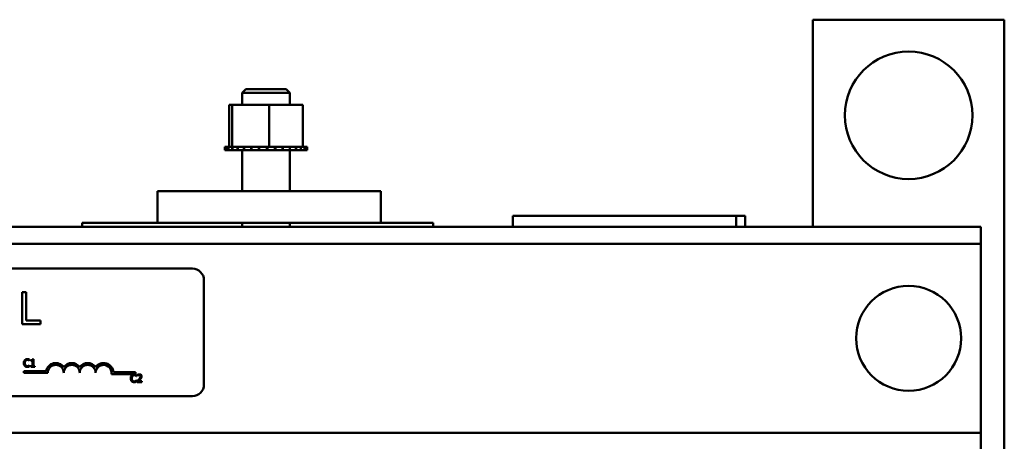
# Model space of a CAD drawing. Units: inches. Extents: x 4 to 183, y 2 to 142.
# Drawn here: x 80 to 88, y 68 to 72 of the extents above; entities that cross this region are included whole.
import ezdxf

# ---------------------------------------------------------------- set-up
doc = ezdxf.new("R2010")
doc.units = ezdxf.units.IN
doc.header["$LTSCALE"] = 8.5
doc.header["$MEASUREMENT"] = 0
doc.layers.add('Visible (ANSI)', color=7, linetype='Continuous', lineweight=50)

msp = doc.modelspace()

# ---------------------------------------------------------------- linework, layer by layer
at = {"layer": 'Visible (ANSI)'}
for p, q in [((86.1562, 71.9827), (87.7499, 71.9827)), ((86.1562, 70.2562), (86.1562, 71.9827)), ((87.7499, 71.9827), (87.7499, 68.264)), ((81.4335, 71.4047), (81.4016, 71.3728)), ((81.8, 71.3728), (81.4016, 71.3728)), ((81.4016, 71.2719), (81.4016, 71.3728)), ((81.4335, 71.4047), (81.7681, 71.4047)), ((81.7681, 71.4047), (81.8, 71.3728)), ((81.8, 71.2719), (81.8, 71.3728)), ((81.2935, 71.2719), (81.2935, 70.9223)), ((81.3203, 71.2719), (81.2935, 71.2719)), ((81.3203, 71.2719), (81.3203, 70.9223)), ((81.6276, 71.2719), (81.3203, 71.2719)), ((81.9081, 71.2719), (81.6276, 71.2719)), ((81.6276, 71.2719), (81.6276, 70.9223)), ((81.9081, 71.2719), (81.9081, 70.9223)), ((81.2576, 70.9223), (81.2577, 70.9223)), ((81.2576, 70.9223), (81.2576, 70.8947)), ((81.2577, 70.8947), (81.2576, 70.8947)), ((81.2658, 70.9223), (81.2577, 70.9223)), ((81.2577, 70.9223), (81.2577, 70.8947)), ((81.2577, 70.8947), (81.2658, 70.8947)), ((81.2658, 70.9223), (81.2665, 70.9223)), ((81.2658, 70.9223), (81.2658, 70.8947)), ((81.2665, 70.8947), (81.2658, 70.8947)), ((81.2869, 70.9223), (81.2665, 70.9223)), ((81.2665, 70.9223), (81.2665, 70.8947)), ((81.2665, 70.8947), (81.2869, 70.8947)), ((81.2869, 70.9223), (81.2882, 70.9223)), ((81.2869, 70.9223), (81.2869, 70.8947)), ((81.2882, 70.8947), (81.2869, 70.8947)), ((81.3162, 70.9223), (81.2882, 70.9223)), ((81.2882, 70.9223), (81.2882, 70.8947)), ((81.2882, 70.8947), (81.32, 70.8947)), ((81.3162, 70.9223), (81.32, 70.9223)), ((81.32, 70.9223), (81.3219, 70.9223)), ((81.32, 70.9223), (81.32, 70.8947)), ((81.3219, 70.8947), (81.32, 70.8947)), ((81.3279, 70.9223), (81.3219, 70.9223)), ((81.3219, 70.9223), (81.3219, 70.8947)), ((81.3219, 70.8947), (81.364, 70.8947)), ((81.3279, 70.9223), (81.364, 70.9223)), ((81.364, 70.9223), (81.3663, 70.9223)), ((81.364, 70.9223), (81.364, 70.8947)), ((81.3663, 70.8947), (81.364, 70.8947)), ((81.417, 70.9223), (81.3663, 70.9223)), ((81.3663, 70.9223), (81.3663, 70.8947)), ((81.3663, 70.8947), (81.417, 70.8947)), ((81.4016, 70.5537), (81.4016, 70.8947)), ((81.417, 70.9223), (81.4198, 70.9223)), ((81.417, 70.9223), (81.417, 70.8947)), ((81.4198, 70.8947), (81.417, 70.8947)), ((81.4771, 70.9223), (81.4198, 70.9223)), ((81.4198, 70.9223), (81.4198, 70.8947)), ((81.4198, 70.8947), (81.4771, 70.8947)), ((81.4771, 70.9223), (81.4802, 70.9223)), ((81.4771, 70.9223), (81.4771, 70.8947)), ((81.4802, 70.8947), (81.4771, 70.8947)), ((81.542, 70.9223), (81.4802, 70.9223)), ((81.4802, 70.9223), (81.4802, 70.8947)), ((81.4802, 70.8947), (81.542, 70.8947)), ((81.542, 70.9223), (81.5452, 70.9223)), ((81.542, 70.9223), (81.542, 70.8947)), ((81.5452, 70.8947), (81.542, 70.8947)), ((81.569, 70.9223), (81.5452, 70.9223)), ((81.5452, 70.9223), (81.5452, 70.8947)), ((81.5452, 70.8947), (81.6091, 70.8947)), ((81.569, 70.9223), (81.6062, 70.9223)), ((81.6091, 70.9223), (81.6062, 70.9223)), ((81.6091, 70.9223), (81.6124, 70.9223)), ((81.6091, 70.9223), (81.6091, 70.8947)), ((81.6124, 70.8947), (81.6091, 70.8947)), ((81.6133, 70.9223), (81.6124, 70.9223)), ((81.6124, 70.9223), (81.6124, 70.8947)), ((81.6124, 70.8947), (81.6759, 70.8947)), ((81.6133, 70.9223), (81.6276, 70.9223)), ((81.6276, 70.9223), (81.6634, 70.9223)), ((81.6759, 70.9223), (81.6634, 70.9223)), ((81.6759, 70.9223), (81.6791, 70.9223)), ((81.6759, 70.9223), (81.6759, 70.8947)), ((81.6791, 70.8947), (81.6759, 70.8947)), ((81.7398, 70.9223), (81.6791, 70.9223)), ((81.6791, 70.9223), (81.6791, 70.8947)), ((81.6791, 70.8947), (81.7398, 70.8947)), ((81.7398, 70.9223), (81.7428, 70.9223)), ((81.7398, 70.9223), (81.7398, 70.8947)), ((81.7428, 70.8947), (81.7398, 70.8947)), ((81.7984, 70.9223), (81.7428, 70.9223)), ((81.7428, 70.9223), (81.7428, 70.8947)), ((81.7428, 70.8947), (81.7984, 70.8947)), ((81.7984, 70.9223), (81.8011, 70.9223)), ((81.7984, 70.9223), (81.7984, 70.8947)), ((81.8011, 70.8947), (81.7984, 70.8947)), ((81.8, 70.5537), (81.8, 70.8947)), ((81.8494, 70.9223), (81.8011, 70.9223)), ((81.8011, 70.9223), (81.8011, 70.8947)), ((81.8011, 70.8947), (81.8494, 70.8947)), ((81.8494, 70.9223), (81.8516, 70.9223)), ((81.8494, 70.9223), (81.8494, 70.8947)), ((81.8516, 70.8947), (81.8494, 70.8947)), ((81.8908, 70.9223), (81.8516, 70.9223)), ((81.8516, 70.9223), (81.8516, 70.8947)), ((81.8516, 70.8947), (81.8908, 70.8947)), ((81.8908, 70.9223), (81.8925, 70.9223)), ((81.8908, 70.9223), (81.8908, 70.8947)), ((81.8925, 70.8947), (81.8908, 70.8947)), ((81.8925, 70.9223), (81.8925, 70.8947)), ((81.8925, 70.9223), (81.9081, 70.9223)), ((81.8925, 70.8947), (81.9211, 70.8947)), ((81.9211, 70.9223), (81.9081, 70.9223)), ((81.9211, 70.9223), (81.9223, 70.9223)), ((81.9211, 70.9223), (81.9211, 70.8947)), ((81.9223, 70.8947), (81.9211, 70.8947)), ((81.9391, 70.9223), (81.9223, 70.9223)), ((81.9223, 70.9223), (81.9223, 70.8947)), ((81.9223, 70.8947), (81.9391, 70.8947)), ((81.9391, 70.9223), (81.9396, 70.9223)), ((81.9391, 70.9223), (81.9391, 70.8947)), ((81.9396, 70.8947), (81.9391, 70.8947)), ((81.9441, 70.9223), (81.9396, 70.9223)), ((81.9396, 70.9223), (81.9396, 70.8947)), ((81.9396, 70.8947), (81.9441, 70.8947)), ((81.9441, 70.9223), (81.9441, 70.8947)), ((82.5571, 70.5537), (80.6977, 70.5537)), ((80.6977, 70.5537), (80.6977, 70.288)), ((82.5571, 70.5537), (82.5571, 70.288)), ((80.0708, 70.288), (80.0708, 70.2562)), ((80.6977, 70.288), (80.0708, 70.288)), ((80.6977, 70.288), (82.5571, 70.288)), ((81.4016, 70.2562), (81.4016, 70.288)), ((81.8, 70.2562), (81.8, 70.288)), ((82.9927, 70.288), (82.5571, 70.288)), ((82.9927, 70.288), (82.9927, 70.2562)), ((85.5161, 70.3465), (83.6567, 70.3465)), ((83.6567, 70.2562), (83.6567, 70.3465)), ((85.5161, 70.3465), (85.5161, 70.2562)), ((85.5161, 70.3465), (85.5905, 70.3465)), ((85.5905, 70.3465), (85.5905, 70.2562)), ((87.5534, 70.2562), (70.9518, 70.2562)), ((87.5534, 70.1138), (87.5534, 70.2562)), ((87.5534, 70.1138), (70.9518, 70.1138)), ((87.5534, 69.9757), (87.5534, 70.1138)), ((87.5534, 68.6773), (87.5534, 69.9757)), ((75.8676, 69.9074), (80.9889, 69.9074)), ((81.0845, 69.8117), (81.0845, 68.9405)), ((79.5694, 69.7101), (79.5694, 69.4445)), ((79.6047, 69.7101), (79.5694, 69.7101)), ((79.6047, 69.4759), (79.6047, 69.7101)), ((79.7233, 69.4759), (79.6047, 69.4759)), ((79.7233, 69.4445), (79.7233, 69.4759)), ((79.5694, 69.4445), (79.7233, 69.4445)), ((79.6323, 69.1384), (79.633, 69.1384)), ((79.633, 69.1384), (79.633, 69.1486)), ((79.6441, 69.1442), (79.6441, 69.1383)), ((79.6441, 69.1383), (79.6557, 69.1383)), ((79.6557, 69.1383), (79.6557, 69.0956)), ((79.6639, 69.1531), (79.6573, 69.1531)), ((79.6639, 69.0956), (79.6639, 69.1531)), ((79.5849, 69.0385), (79.5849, 69.0541)), ((79.5849, 69.0541), (79.77, 69.0541)), ((79.633, 69.1036), (79.6324, 69.1036)), ((79.633, 69.0935), (79.633, 69.1036)), ((79.6557, 69.0956), (79.6441, 69.0956)), ((79.6441, 69.0956), (79.6441, 69.0891)), ((79.6441, 69.0891), (79.6752, 69.0891)), ((79.6752, 69.0956), (79.6639, 69.0956)), ((79.6752, 69.0891), (79.6752, 69.0956)), ((80.3308, 69.0441), (80.5146, 69.0441)), ((80.5146, 69.0441), (80.5146, 69.0285)), ((79.7842, 69.0385), (79.5849, 69.0385)), ((80.5146, 69.0285), (80.3146, 69.0285)), ((80.5223, 69.0109), (80.5229, 69.0109)), ((80.5229, 68.9761), (80.5223, 68.9761)), ((80.5229, 69.0109), (80.5229, 69.0212)), ((80.5229, 68.966), (80.5229, 68.9761)), ((80.529, 68.9707), (80.529, 68.9616)), ((80.529, 68.9616), (80.5683, 68.9616)), ((80.5304, 69.0229), (80.5304, 69.0138)), ((80.5304, 69.0138), (80.5308, 69.0138)), ((80.5683, 68.969), (80.537, 68.969)), ((80.5683, 68.9616), (80.5683, 68.969)), ((80.9889, 68.8449), (75.8676, 68.8449)), ((87.5534, 68.5392), (87.5534, 68.6773)), ((87.5534, 68.5392), (70.9518, 68.5392)), ((87.5534, 68.3968), (87.5534, 68.5392))]:
    msp.add_line(p, q, dxfattribs=at)
for centre, radius in [((86.953, 71.1858), 0.5312), ((86.953, 69.3265), 0.4372)]:
    msp.add_circle(centre, radius, dxfattribs=at)
for centre, radius, start, end in [((80.9889, 69.8117), 0.0956, 0, 90), ((79.8506, 69.0385), 0.082, 35.94251, 169.02424), ((79.8506, 69.0385), 0.0664, 0, 180), ((79.9834, 69.0385), 0.082, 35.94251, 144.05749), ((79.9834, 69.0385), 0.0664, 0, 180), ((80.1162, 69.0385), 0.082, 35.94251, 144.05749), ((80.1162, 69.0385), 0.0664, 0, 180), ((80.249, 69.0385), 0.082, 3.89493, 144.05749), ((80.249, 69.0385), 0.0664, 351.29964, 180), ((80.9889, 68.9405), 0.0956, 270, 0)]:
    msp.add_arc(centre, radius, start, end, dxfattribs=at)
for points, knots in [([(79.5926, 69.1452), (79.5893, 69.1415), (79.5876, 69.1376), (79.5852, 69.1305), (79.5846, 69.1256), (79.5846, 69.1209)], [-0.05391515, -0.05391515, -0.05391515, -0.05391515, -0.03350656, -0.03350656, 0, 0, 0, 0]), ([(79.6133, 69.154), (79.6111, 69.154), (79.6088, 69.1538), (79.6046, 69.1529), (79.6026, 69.1522), (79.5976, 69.1498), (79.5949, 69.1478), (79.5926, 69.1452)], [-0.05600159, -0.05600159, -0.05600159, -0.05600159, -0.03985515, -0.03985515, -0.02469419, -0.02469419, 0, 0, 0, 0]), ([(79.5935, 69.1209), (79.5935, 69.1247), (79.5939, 69.1292), (79.5964, 69.136), (79.5976, 69.1383), (79.5991, 69.1402)], [-0.05178779, -0.05178779, -0.05178779, -0.05178779, -0.0180011, -0.0180011, 0, 0, 0, 0]), ([(79.5991, 69.1402), (79.6001, 69.1413), (79.6012, 69.1423), (79.6036, 69.1441), (79.6048, 69.1448), (79.6084, 69.1463), (79.6108, 69.1468), (79.6133, 69.1468)], [-0.03856829, -0.03856829, -0.03856829, -0.03856829, -0.02801144, -0.02801144, -0.0176707, -0.0176707, 0, 0, 0, 0]), ([(79.6245, 69.1523), (79.6222, 69.1531), (79.6201, 69.1534), (79.6173, 69.1539), (79.6153, 69.154), (79.6133, 69.154)], [-0.0201974, -0.0201974, -0.0201974, -0.0201974, -0.01441742, -0.01441742, 0, 0, 0, 0]), ([(79.6133, 69.1468), (79.6168, 69.1468), (79.619, 69.1462), (79.6217, 69.1454), (79.6235, 69.1446), (79.6251, 69.1437)], [-0.02039428, -0.02039428, -0.02039428, -0.02039428, -0.01376019, -0.01376019, 0, 0, 0, 0]), ([(79.633, 69.1486), (79.631, 69.1497), (79.6295, 69.1504), (79.6274, 69.1513), (79.6259, 69.1519), (79.6245, 69.1523)], [-0.01703196, -0.01703196, -0.01703196, -0.01703196, -0.01078588, -0.01078588, 0, 0, 0, 0]), ([(79.6251, 69.1437), (79.6276, 69.1424), (79.6283, 69.1418), (79.6304, 69.1401), (79.6314, 69.1392), (79.6323, 69.1384)], [-0.01883133, -0.01883133, -0.01883133, -0.01883133, -0.0086958, -0.0086958, 0, 0, 0, 0]), ([(79.6573, 69.1531), (79.6572, 69.1522), (79.6571, 69.1513), (79.6567, 69.1498), (79.6564, 69.1491), (79.6556, 69.1477), (79.6551, 69.1471), (79.6541, 69.1463), (79.6534, 69.1457), (79.6496, 69.1444), (79.6468, 69.1442), (79.6441, 69.1442)], [-0.1005438, -0.1005438, -0.1005438, -0.1005438, -0.0762723, -0.0762723, -0.0553229, -0.0553229, -0.032618, -0.032618, -0.0195337, -0.0195337, 0, 0, 0, 0]), ([(79.5846, 69.1209), (79.5846, 69.1141), (79.5858, 69.1088), (79.5888, 69.1015), (79.5904, 69.0987), (79.5926, 69.0963)], [-0.0565393, -0.0565393, -0.0565393, -0.0565393, -0.02330056, -0.02330056, 0, 0, 0, 0]), ([(79.5926, 69.0963), (79.5939, 69.095), (79.5953, 69.0937), (79.5988, 69.0913), (79.6006, 69.0905), (79.6054, 69.0886), (79.6092, 69.088), (79.6132, 69.088)], [-0.04386232, -0.04386232, -0.04386232, -0.04386232, -0.03702527, -0.03702527, -0.0282377, -0.0282377, 0, 0, 0, 0]), ([(79.5994, 69.1017), (79.5967, 69.1049), (79.5955, 69.1084), (79.5939, 69.1132), (79.5935, 69.1172), (79.5935, 69.1209)], [-0.03644733, -0.03644733, -0.03644733, -0.03644733, -0.02691563, -0.02691563, 0, 0, 0, 0]), ([(79.6133, 69.0953), (79.6118, 69.0953), (79.6103, 69.0955), (79.6072, 69.0962), (79.6059, 69.0968), (79.6027, 69.0984), (79.6009, 69.0998), (79.5994, 69.1017)], [-0.03238995, -0.03238995, -0.03238995, -0.03238995, -0.0253562, -0.0253562, -0.01712674, -0.01712674, 0, 0, 0, 0]), ([(79.6132, 69.088), (79.6168, 69.088), (79.6186, 69.0883), (79.6211, 69.0888), (79.6228, 69.0893), (79.6245, 69.0898)], [-0.01789879, -0.01789879, -0.01789879, -0.01789879, -0.01266255, -0.01266255, 0, 0, 0, 0]), ([(79.6256, 69.0985), (79.6232, 69.0971), (79.6209, 69.0965), (79.6178, 69.0956), (79.6155, 69.0953), (79.6133, 69.0953)], [-0.02278521, -0.02278521, -0.02278521, -0.02278521, -0.01647079, -0.01647079, 0, 0, 0, 0]), ([(79.6245, 69.0898), (79.6272, 69.0907), (79.6285, 69.0913), (79.6303, 69.0922), (79.6317, 69.0928), (79.633, 69.0935)], [-0.01416488, -0.01416488, -0.01416488, -0.01416488, -0.01047492, -0.01047492, 0, 0, 0, 0]), ([(79.6324, 69.1036), (79.6314, 69.1026), (79.63, 69.1015), (79.6284, 69.1002), (79.627, 69.0993), (79.6256, 69.0985)], [-0.01495538, -0.01495538, -0.01495538, -0.01495538, -0.01159733, -0.01159733, 0, 0, 0, 0]), ([(80.4825, 69.0177), (80.4793, 69.014), (80.4775, 69.0101), (80.4751, 69.003), (80.4746, 68.9981), (80.4746, 68.9935)], [-0.05391515, -0.05391515, -0.05391515, -0.05391515, -0.03350656, -0.03350656, 0, 0, 0, 0]), ([(80.4746, 68.9935), (80.4746, 68.9866), (80.4757, 68.9813), (80.4787, 68.974), (80.4804, 68.9713), (80.4826, 68.9689)], [-0.0565393, -0.0565393, -0.0565393, -0.0565393, -0.02330056, -0.02330056, 0, 0, 0, 0]), ([(80.5032, 69.0265), (80.501, 69.0265), (80.4988, 69.0263), (80.4945, 69.0254), (80.4925, 69.0248), (80.4875, 69.0224), (80.4848, 69.0203), (80.4825, 69.0177)], [-0.05600159, -0.05600159, -0.05600159, -0.05600159, -0.03985515, -0.03985515, -0.02469419, -0.02469419, 0, 0, 0, 0]), ([(80.4826, 68.9689), (80.4838, 68.9675), (80.4852, 68.9663), (80.4887, 68.9639), (80.4905, 68.9631), (80.4953, 68.9611), (80.4991, 68.9605), (80.5031, 68.9605)], [-0.04386232, -0.04386232, -0.04386232, -0.04386232, -0.03702527, -0.03702527, -0.0282377, -0.0282377, 0, 0, 0, 0]), ([(80.4834, 68.9935), (80.4834, 68.9973), (80.4838, 69.0018), (80.4863, 69.0086), (80.4875, 69.0108), (80.4891, 69.0127)], [-0.05178779, -0.05178779, -0.05178779, -0.05178779, -0.0180011, -0.0180011, 0, 0, 0, 0]), ([(80.4893, 68.9742), (80.4866, 68.9774), (80.4854, 68.9809), (80.4838, 68.9857), (80.4834, 68.9897), (80.4834, 68.9935)], [-0.03644733, -0.03644733, -0.03644733, -0.03644733, -0.02691563, -0.02691563, 0, 0, 0, 0]), ([(80.4891, 69.0127), (80.4901, 69.0139), (80.4911, 69.0149), (80.4935, 69.0166), (80.4947, 69.0173), (80.4984, 69.0188), (80.5007, 69.0193), (80.5032, 69.0193)], [-0.03856829, -0.03856829, -0.03856829, -0.03856829, -0.02801144, -0.02801144, -0.0176707, -0.0176707, 0, 0, 0, 0]), ([(80.5032, 68.9678), (80.5017, 68.9678), (80.5003, 68.968), (80.4972, 68.9687), (80.4958, 68.9693), (80.4927, 68.9709), (80.4908, 68.9724), (80.4893, 68.9742)], [-0.03238995, -0.03238995, -0.03238995, -0.03238995, -0.0253562, -0.0253562, -0.01712674, -0.01712674, 0, 0, 0, 0]), ([(80.5031, 68.9605), (80.5068, 68.9605), (80.5086, 68.9608), (80.511, 68.9613), (80.5128, 68.9618), (80.5145, 68.9624)], [-0.01789879, -0.01789879, -0.01789879, -0.01789879, -0.01266255, -0.01266255, 0, 0, 0, 0]), ([(80.5145, 69.0249), (80.5121, 69.0256), (80.5101, 69.0259), (80.5073, 69.0264), (80.5053, 69.0265), (80.5032, 69.0265)], [-0.0201974, -0.0201974, -0.0201974, -0.0201974, -0.01441742, -0.01441742, 0, 0, 0, 0]), ([(80.5032, 69.0193), (80.5068, 69.0193), (80.5089, 69.0187), (80.5116, 69.0179), (80.5134, 69.0172), (80.5151, 69.0162)], [-0.02039428, -0.02039428, -0.02039428, -0.02039428, -0.01376019, -0.01376019, 0, 0, 0, 0]), ([(80.5155, 68.971), (80.5131, 68.9697), (80.5108, 68.969), (80.5078, 68.9681), (80.5055, 68.9678), (80.5032, 68.9678)], [-0.02278521, -0.02278521, -0.02278521, -0.02278521, -0.01647079, -0.01647079, 0, 0, 0, 0]), ([(80.5229, 69.0212), (80.521, 69.0222), (80.5195, 69.0229), (80.5173, 69.0239), (80.5159, 69.0244), (80.5145, 69.0249)], [-0.01703196, -0.01703196, -0.01703196, -0.01703196, -0.01078588, -0.01078588, 0, 0, 0, 0]), ([(80.5145, 68.9624), (80.5171, 68.9632), (80.5185, 68.9639), (80.5203, 68.9647), (80.5216, 68.9654), (80.5229, 68.966)], [-0.01416488, -0.01416488, -0.01416488, -0.01416488, -0.01047492, -0.01047492, 0, 0, 0, 0]), ([(80.5151, 69.0162), (80.5175, 69.0149), (80.5183, 69.0143), (80.5203, 69.0126), (80.5214, 69.0117), (80.5223, 69.0109)], [-0.01883133, -0.01883133, -0.01883133, -0.01883133, -0.0086958, -0.0086958, 0, 0, 0, 0]), ([(80.5223, 68.9761), (80.5213, 68.9751), (80.52, 68.974), (80.5183, 68.9727), (80.5169, 68.9718), (80.5155, 68.971)], [-0.01495538, -0.01495538, -0.01495538, -0.01495538, -0.01159733, -0.01159733, 0, 0, 0, 0]), ([(80.5444, 68.986), (80.5409, 68.9822), (80.5385, 68.9798), (80.5344, 68.9758), (80.5317, 68.9732), (80.529, 68.9707)], [-0.04170724, -0.04170724, -0.04170724, -0.04170724, -0.02643388, -0.02643388, 0, 0, 0, 0]), ([(80.5467, 69.0267), (80.5426, 69.0267), (80.5392, 69.0259), (80.5351, 69.0248), (80.5324, 69.0239), (80.5304, 69.0229)], [-0.02537479, -0.02537479, -0.02537479, -0.02537479, -0.01636059, -0.01636059, 0, 0, 0, 0]), ([(80.5308, 69.0138), (80.5317, 69.0144), (80.5326, 69.015), (80.5347, 69.0163), (80.5358, 69.0168), (80.537, 69.0173)], [-0.01709269, -0.01709269, -0.01709269, -0.01709269, -0.00936796, -0.00936796, 0, 0, 0, 0]), ([(80.537, 69.0173), (80.5391, 69.0182), (80.5408, 69.0186), (80.543, 69.0191), (80.5445, 69.0193), (80.5461, 69.0193)], [-0.01621929, -0.01621929, -0.01621929, -0.01621929, -0.01114601, -0.01114601, 0, 0, 0, 0]), ([(80.537, 68.969), (80.54, 68.9718), (80.5436, 68.9753), (80.548, 68.9794), (80.551, 68.9824), (80.5539, 68.9856)], [-0.04283915, -0.04283915, -0.04283915, -0.04283915, -0.03037008, -0.03037008, 0, 0, 0, 0]), ([(80.557, 69.0088), (80.557, 69.007), (80.5568, 69.0054), (80.5559, 69.002), (80.5552, 69.0004), (80.5524, 68.9953), (80.5488, 68.9909), (80.5444, 68.986)], [-0.08762492, -0.08762492, -0.08762492, -0.08762492, -0.06763594, -0.06763594, -0.04692782, -0.04692782, 0, 0, 0, 0]), ([(80.5461, 69.0193), (80.5481, 69.0193), (80.5496, 69.019), (80.5518, 69.0182), (80.5529, 69.0176), (80.5539, 69.0168)], [-0.0167019, -0.0167019, -0.0167019, -0.0167019, -0.00937535, -0.00937535, 0, 0, 0, 0]), ([(80.5657, 69.0092), (80.5657, 69.0106), (80.5656, 69.012), (80.5651, 69.0145), (80.5648, 69.0157), (80.5635, 69.0188), (80.5623, 69.0204), (80.5597, 69.023), (80.558, 69.0243), (80.5527, 69.0263), (80.5497, 69.0267), (80.5467, 69.0267)], [-0.0959954, -0.0959954, -0.0959954, -0.0959954, -0.07980065, -0.07980065, -0.06487587, -0.06487587, -0.04062092, -0.04062092, -0.02135969, -0.02135969, 0, 0, 0, 0]), ([(80.5539, 69.0168), (80.5544, 69.0163), (80.5548, 69.0158), (80.5557, 69.0146), (80.556, 69.0139), (80.5568, 69.012), (80.557, 69.0104), (80.557, 69.0088)], [-0.01799053, -0.01799053, -0.01799053, -0.01799053, -0.01511041, -0.01511041, -0.01146257, -0.01146257, 0, 0, 0, 0]), ([(80.5539, 68.9856), (80.5555, 68.9873), (80.5571, 68.9891), (80.56, 68.9927), (80.5613, 68.9945), (80.5624, 68.9965)], [-0.03315218, -0.03315218, -0.03315218, -0.03315218, -0.0160429, -0.0160429, 0, 0, 0, 0]), ([(80.5624, 68.9965), (80.5638, 68.999), (80.5645, 69.0011), (80.5654, 69.0045), (80.5657, 69.0069), (80.5657, 69.0092)], [-0.02530612, -0.02530612, -0.02530612, -0.02530612, -0.01672719, -0.01672719, 0, 0, 0, 0])]:
    msp.add_open_spline(points, degree=3, knots=knots, dxfattribs=at)

doc.saveas('drawing.dxf')
